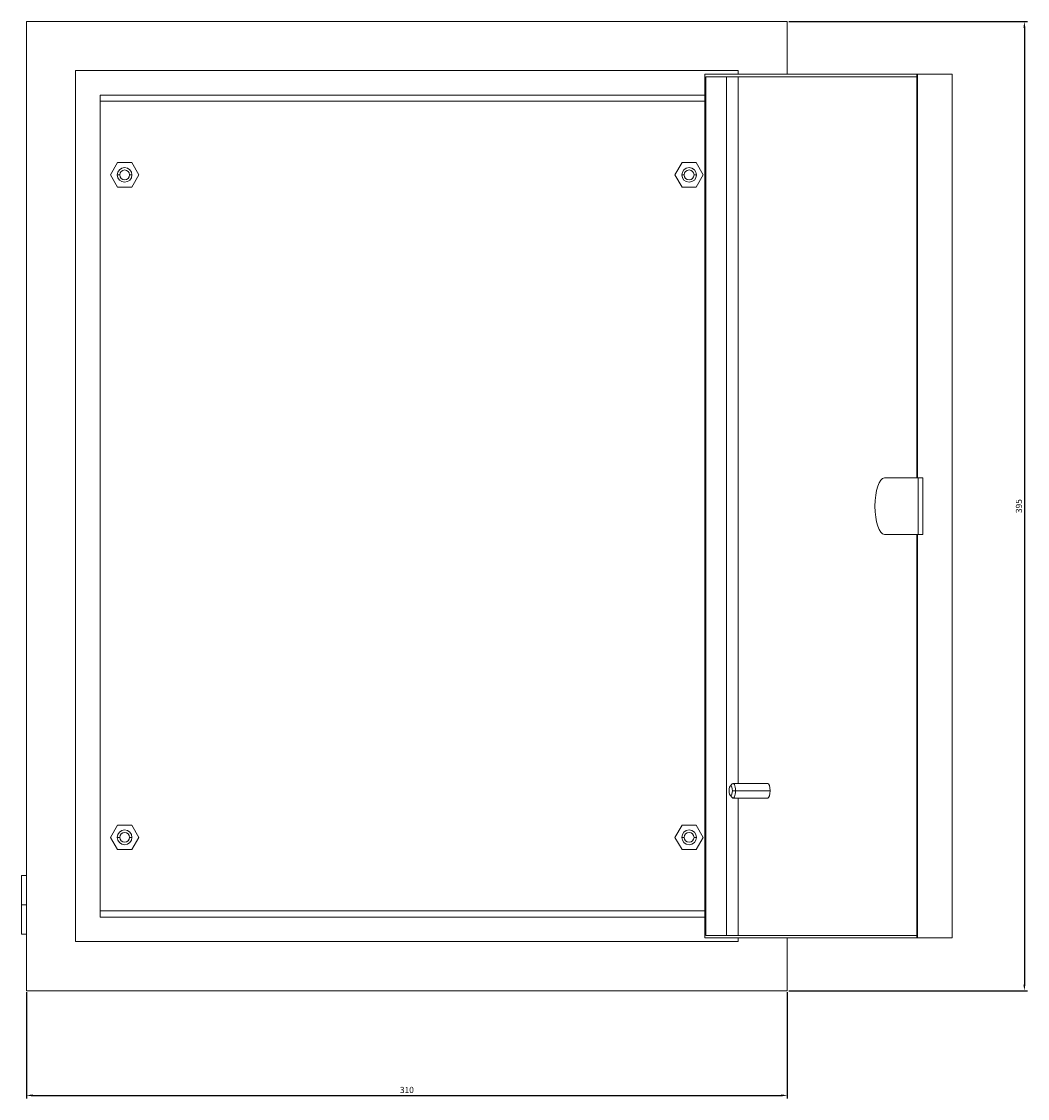
# Model space of a CAD drawing. Units: millimetres. Extents: x -161 to 818, y -802 to 193.
# Drawn here: x -161 to 249, y -246 to 193 of the extents above; entities that cross this region are included whole.
import ezdxf

# ---------------------------------------------------------------- set-up
doc = ezdxf.new("R2010")
doc.units = ezdxf.units.MM
doc.styles.get("Standard").update_dxf_attribs({"font": 'arial.ttf'})
doc.dimstyles.new('ISO-25', dxfattribs={"dimtxt": 2.5, "dimasz": 2.5, "dimexe": 1.25, "dimexo": 0.625, "dimtad": 1, "dimtxsty": 'Standard', "dimcen": 2.5, "dimadec": 0, "dimazin": 0, "dimtfac": 1, "dimtmove": 0, "dimatfit": 3, "dimfxl": 1, "dimarcsym": 0})

# ---------------------------------------------------------------- blocks, each defined once
blk = doc.blocks.new('A$C57BB4B85')
at = {"color": 0, "linetype": 'Continuous', "lineweight": 0, "extrusion": (0, 1, -2.22045e-16)}
for p, q in [((-2462.72, -2048.65), (-2462.72, -2443.65)), ((-2462.72, -2048.65), (-2152.72, -2048.65)), ((-2152.72, -2048.65), (-2152.72, -2070.15)), ((-2442.72, -2068.65), (-2442.72, -2423.65)), ((-2172.72, -2068.65), (-2442.72, -2068.65)), ((-2186.28, -2070.15), (-2100, -2070.15)), ((-2186.28, -2422.15), (-2186.28, -2070.15)), ((-2185.93, -2421.15), (-2185.93, -2071.15)), ((-2185.93, -2071.15), (-2100, -2071.15)), ((-2177.48, -2421.15), (-2177.48, -2071.15)), ((-2172.72, -2070.15), (-2172.72, -2068.65)), ((-2172.72, -2359.15), (-2172.72, -2071.15)), ((-2099.65, -2070.15), (-2100, -2070.15)), ((-2100, -2070.15), (-2100, -2234.65)), ((-2099.65, -2070.15), (-2085.56, -2070.15)), ((-2099.65, -2234.65), (-2099.65, -2070.15)), ((-2085.56, -2070.15), (-2085.56, -2422.15)), ((-2432.72, -2413.65), (-2432.72, -2078.65)), ((-2432.72, -2078.65), (-2186.28, -2078.65)), ((-2186.28, -2081.15), (-2432.72, -2081.15)), ((-2425.6, -2106.15), (-2428.49, -2111.15)), ((-2419.83, -2106.15), (-2425.6, -2106.15)), ((-2416.94, -2111.15), (-2419.83, -2106.15)), ((-2198.49, -2111.15), (-2195.6, -2106.15)), ((-2195.6, -2106.15), (-2189.83, -2106.15)), ((-2189.83, -2106.15), (-2186.94, -2111.15)), ((-2428.49, -2111.15), (-2425.6, -2116.15)), ((-2424.72, -2111.15), (-2425.72, -2111.15)), ((-2420.72, -2111.15), (-2419.72, -2111.15)), ((-2419.83, -2116.15), (-2416.94, -2111.15)), ((-2195.6, -2116.15), (-2198.49, -2111.15)), ((-2194.72, -2111.15), (-2195.72, -2111.15)), ((-2190.72, -2111.15), (-2189.72, -2111.15)), ((-2186.94, -2111.15), (-2189.83, -2116.15)), ((-2425.6, -2116.15), (-2419.83, -2116.15)), ((-2189.83, -2116.15), (-2195.6, -2116.15)), ((-2099.4, -2234.65), (-2113.08, -2234.65)), ((-2099.4, -2234.65), (-2097.52, -2234.65)), ((-2099.4, -2257.65), (-2099.4, -2234.65)), ((-2097.52, -2257.65), (-2097.52, -2234.65)), ((-2113.08, -2257.65), (-2099.4, -2257.65)), ((-2100, -2257.65), (-2100, -2422.15)), ((-2099.65, -2422.15), (-2099.65, -2257.65)), ((-2099.4, -2257.65), (-2097.52, -2257.65)), ((-2176, -2360.29), (-2175.19, -2359.36)), ((-2174.81, -2359.15), (-2160.72, -2359.15)), ((-2176, -2364.01), (-2175.19, -2364.95)), ((-2175.07, -2362.15), (-2173.79, -2362.15)), ((-2174.81, -2365.15), (-2160.72, -2365.15)), ((-2173.79, -2362.15), (-2159.69, -2362.15)), ((-2172.72, -2421.15), (-2172.72, -2365.15)), ((-2428.49, -2381.15), (-2425.6, -2376.15)), ((-2425.6, -2376.15), (-2419.83, -2376.15)), ((-2419.83, -2376.15), (-2416.94, -2381.15)), ((-2195.6, -2376.15), (-2198.49, -2381.15)), ((-2189.83, -2376.15), (-2195.6, -2376.15)), ((-2186.94, -2381.15), (-2189.83, -2376.15)), ((-2425.6, -2386.15), (-2428.49, -2381.15)), ((-2424.72, -2381.15), (-2425.72, -2381.15)), ((-2420.72, -2381.15), (-2419.72, -2381.15)), ((-2416.94, -2381.15), (-2419.83, -2386.15)), ((-2198.49, -2381.15), (-2195.6, -2386.15)), ((-2194.72, -2381.15), (-2195.72, -2381.15)), ((-2190.72, -2381.15), (-2189.72, -2381.15)), ((-2189.83, -2386.15), (-2186.94, -2381.15)), ((-2419.83, -2386.15), (-2425.6, -2386.15)), ((-2195.6, -2386.15), (-2189.83, -2386.15)), ((-2464.72, -2396.65), (-2464.72, -2408.65)), ((-2464.72, -2396.65), (-2462.72, -2396.65)), ((-2464.72, -2408.65), (-2462.72, -2408.65)), ((-2464.72, -2408.65), (-2464.72, -2420.65)), ((-2432.72, -2411.15), (-2186.28, -2411.15)), ((-2186.28, -2413.65), (-2432.72, -2413.65)), ((-2464.72, -2420.65), (-2462.72, -2420.65)), ((-2100, -2422.15), (-2186.28, -2422.15)), ((-2100, -2421.15), (-2185.93, -2421.15)), ((-2172.72, -2423.65), (-2172.72, -2422.15)), ((-2152.72, -2422.15), (-2152.72, -2443.65)), ((-2100, -2422.15), (-2099.65, -2422.15)), ((-2099.65, -2422.15), (-2085.56, -2422.15)), ((-2442.72, -2423.65), (-2172.72, -2423.65)), ((-2462.72, -2443.65), (-2152.72, -2443.65))]:
    blk.add_line(p, q, dxfattribs=at)
at = {"color": 0, "linetype": 'Continuous', "lineweight": 0, "extrusion": (0, -2.22045e-16, -1)}
for centre, start, end in [((2422.72, -2111.15), 0, 180), ((2422.72, -2111.15), 180, 0), ((2192.72, -2111.15), 0, 180), ((2192.72, -2111.15), 180, 0), ((2422.72, -2381.15), 0, 180), ((2192.72, -2381.15), 0, 180), ((2422.72, -2381.15), 180, 0), ((2192.72, -2381.15), 180, 0)]:
    blk.add_arc(centre, 3, start, end, dxfattribs=at)
at = {"color": 0, "linetype": 'Continuous', "lineweight": 0}
for centre, start, end in [((-2422.72, -2111.15), 0, 180), ((-2422.72, -2111.15), 180, 0), ((-2192.72, -2111.15), 0, 180), ((-2192.72, -2111.15), 180, 0), ((-2422.72, -2381.15), 0, 180), ((-2422.72, -2381.15), 180, 0), ((-2192.72, -2381.15), 0, 180), ((-2192.72, -2381.15), 180, 0)]:
    blk.add_arc(centre, 2, start, end, dxfattribs=at)
for centre, major_axis, start_param, end_param in [((-2113.08, -2246.15), (0, 11.5), 0, 1.570796), ((-2113.08, -2246.15), (0, -11.5), -1.570796, 0), ((-2175.75, -2362.15), (0, 2), -1.570796, 1.570796), ((-2160.72, -2362.15), (0, 3), -1.570796, 0), ((-2175.75, -2362.15), (0, -2), -1.570796, 1.570796), ((-2160.72, -2362.15), (0, -3), 0, 1.570796)]:
    blk.add_ellipse(centre, major_axis=major_axis, ratio=0.34202, start_param=start_param, end_param=end_param, dxfattribs=at)
at = {"color": 0, "linetype": 'Continuous', "lineweight": 0, "extrusion": (8.21073e-48, -2.22045e-16, -1)}
blk.add_ellipse((-2174.81, -2362.15), major_axis=(0, 3), ratio=0.34202, start_param=-0.372527, end_param=1.570796, dxfattribs=at)
at = {"color": 0, "linetype": 'Continuous', "lineweight": 0, "extrusion": (-8.75812e-47, -2.22045e-16, -1)}
blk.add_ellipse((-2174.81, -2362.15), major_axis=(0, -3), ratio=0.34202, start_param=-1.570796, end_param=0.372527, dxfattribs=at)
blk = doc.blocks.new('*D6')
at = {"color": 0, "lineweight": -2, "transparency": 16777216}
for p, q in [((-159.27, -202.28), (-159.27, -245.57)), ((150.73, -202.28), (150.73, -245.57)), ((-156.77, -244.32), (148.23, -244.32))]:
    blk.add_line(p, q, dxfattribs=at)
at = {"color": 0, "transparency": 16777216}
for points in [[(-156.77, -243.91), (-156.77, -244.74), (-159.27, -244.32)], [(148.23, -243.91), (148.23, -244.74), (150.73, -244.32)]]:
    blk.add_solid(points, dxfattribs=at)
at = {"layer": 'Defpoints', "color": 0, "transparency": 16777216}
for p in [(-159.27, -201.65), (150.73, -201.65), (150.73, -244.32)]:
    blk.add_point(p, dxfattribs=at)
at = {"color": 0, "transparency": 16777216, "insert": (-4.27, -242.42), "char_height": 2.5, "attachment_point": 5}
blk.add_mtext('310', dxfattribs=at)
blk = doc.blocks.new('*D7')
at = {"color": 0, "lineweight": -2, "transparency": 16777216}
for p, q in [((151.35, 193.35), (248.57, 193.35)), ((247.32, 190.85), (247.32, -199.15)), ((151.35, -201.65), (248.57, -201.65))]:
    blk.add_line(p, q, dxfattribs=at)
at = {"color": 0, "transparency": 16777216}
for points in [[(246.9, 190.85), (247.73, 190.85), (247.32, 193.35)], [(246.9, -199.15), (247.73, -199.15), (247.32, -201.65)]]:
    blk.add_solid(points, dxfattribs=at)
at = {"layer": 'Defpoints', "color": 0, "transparency": 16777216}
for p in [(150.73, 193.35), (150.73, -201.65), (247.32, -201.65)]:
    blk.add_point(p, dxfattribs=at)
at = {"color": 0, "transparency": 16777216, "insert": (245.41, -4.15), "char_height": 2.5, "attachment_point": 5, "rotation": 90}
blk.add_mtext('395', dxfattribs=at)

msp = doc.modelspace()

# ---------------------------------------------------------------- block references
msp.add_blockref('A$C57BB4B85', (2303.442, 2241.997))

# ---------------------------------------------------------------- dimensions: what is measured, and where the dimension line sits
at = {"color": 8}
dim = msp.add_linear_dim(base=(247.317, -201.655), p1=(150.726, 193.345), p2=(150.726, -201.655), angle=90, dimstyle='ISO-25', dxfattribs=at)
dim.commit()
dim.dimension.update_dxf_attribs({"geometry": '*D7', "text_midpoint": (245.415, -4.155)})
dim = msp.add_linear_dim(base=(150.726, -244.322), p1=(-159.274, -201.655), p2=(150.726, -201.655), dimstyle='ISO-25', dxfattribs=at)
dim.commit()
dim.dimension.update_dxf_attribs({"geometry": '*D6', "text_midpoint": (-4.274, -242.42)})

doc.saveas('drawing.dxf')
